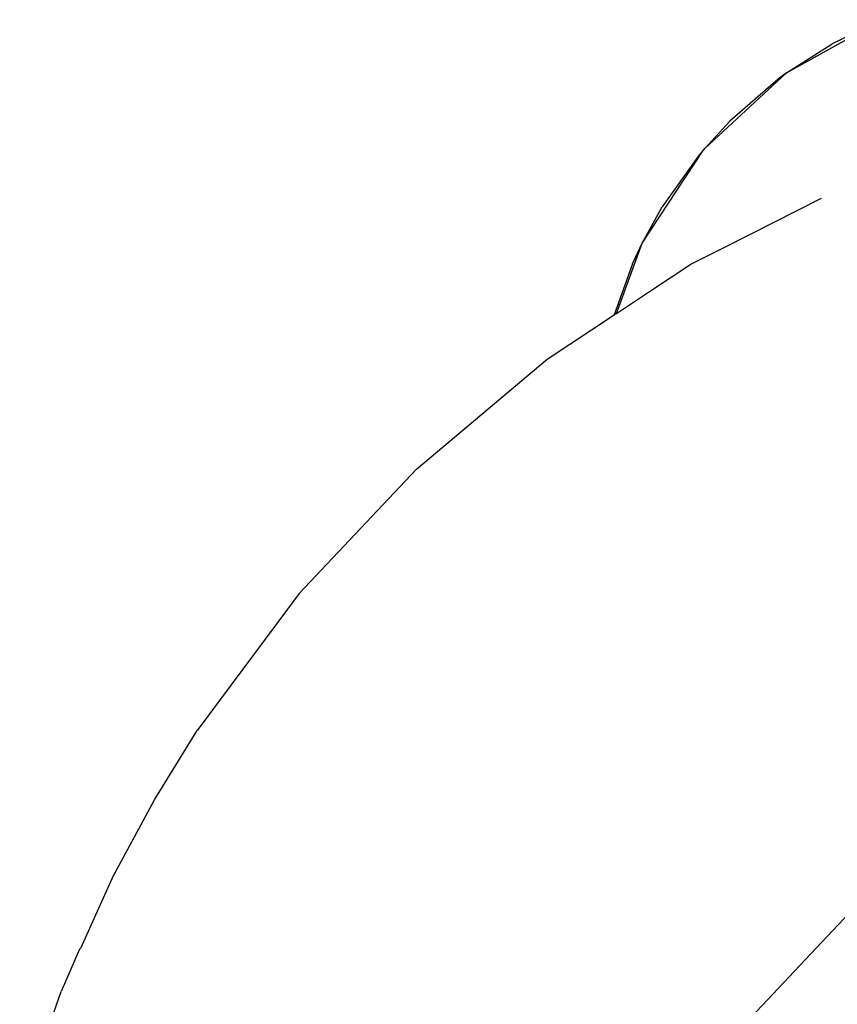
# Model space of a CAD drawing. Units: millimetres. Extents: x 1238 to 2652, y -58 to 356.
# Drawn here: x 2042 to 2047, y 81 to 87 of the extents above; entities that cross this region are included whole.
import ezdxf

# ---------------------------------------------------------------- set-up
doc = ezdxf.new("R2010")
doc.units = ezdxf.units.MM
doc.layers.add('VP-EQ', color=7, linetype='Continuous', true_color=0x8a3492)

# ---------------------------------------------------------------- blocks, each defined once
blk = doc.blocks.new('wd0520')
at = {"layer": 'VP-EQ', "color": 0}
for p, q in [((2047.1578, 86.7673), (2047.7689, 87.108)), ((2047.7689, 87.108), (2047.449, 86.9532)), ((2047.1578, 86.7673), (2047.449, 86.9532)), ((2046.6345, 86.2846), (2047.1578, 86.7673)), ((2047.1578, 86.7673), (2047.104, 86.7275)), ((2047.104, 86.7275), (2046.7937, 86.457)), ((2046.6345, 86.2846), (2046.7937, 86.457)), ((2046.2311, 85.6743), (2046.6231, 86.269)), ((2046.6231, 86.269), (2046.5998, 86.2433)), ((2046.6231, 86.269), (2046.6345, 86.2846)), ((2046.5998, 86.2433), (2046.3605, 85.9078)), ((2047.3796, 85.9611), (2046.7582, 85.6471)), ((2046.2311, 85.6743), (2046.3605, 85.9078)), ((2046.0669, 85.2246), (2046.2311, 85.6743)), ((2046.1696, 85.5428), (2046.2311, 85.6743)), ((2046.7582, 85.6471), (2046.5379, 85.5357)), ((2046.1696, 85.5428), (2046.052, 85.2148)), ((2046.2725, 85.3604), (2046.5379, 85.5357)), ((2046.0669, 85.2246), (2046.1958, 85.3098)), ((2046.1958, 85.3098), (2046.2725, 85.3604)), ((2045.623, 84.9315), (2046.052, 85.2148)), ((2046.052, 85.2148), (2046.0669, 85.2246)), ((2044.7841, 84.2257), (2045.623, 84.9315)), ((2044.7841, 84.2257), (2044.0322, 83.4278)), ((2044.0322, 83.4278), (2043.3775, 82.5485)), ((2043.1029, 82.1053), (2043.3775, 82.5485)), ((2042.8319, 81.6032), (2043.1029, 82.1053)), ((2042.8319, 81.6032), (2042.6289, 81.152)), ((2047.3811, 81.1897), (2047.5976, 81.4194)), ((2042.6235, 81.1482), (2042.5044, 80.8752)), ((2042.6235, 81.1482), (2042.6289, 81.152)), ((2046.9306, 80.7119), (2047.3811, 81.1897)), ((2042.2393, 80.1222), (2042.5044, 80.8752))]:
    blk.add_line(p, q, dxfattribs=at)
blk = doc.blocks.new('wd0520 2d')
at = {"layer": 'VP-EQ', "color": 0}
blk.add_blockref('wd0520', (0, 0), dxfattribs=at)

msp = doc.modelspace()

# ---------------------------------------------------------------- block references
at = {"layer": 'VP-EQ', "color": 0}
msp.add_blockref('wd0520 2d', (0, 0), dxfattribs=at)

doc.saveas('drawing.dxf')
